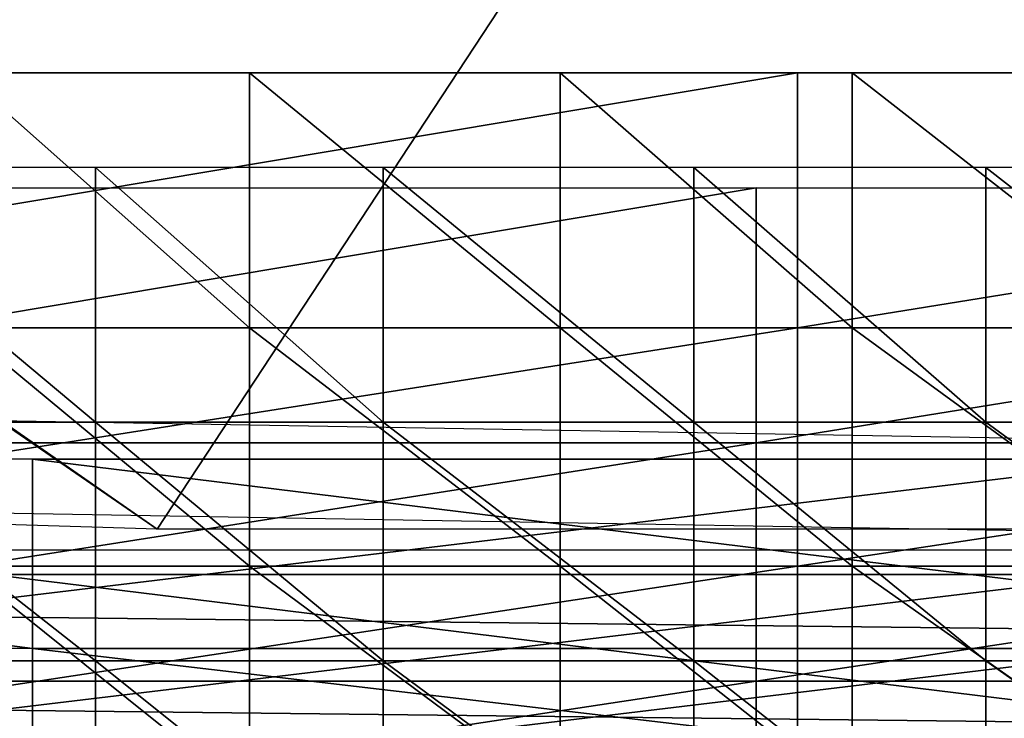
# Model space of a CAD drawing. Units: centimetres. Extents: x -0.8 to 59.8, y -63.2 to 1.5.
# Drawn here: x 27.4 to 28.1, y -61.2 to -60.7 of the extents above; entities that cross this region are included whole.
import ezdxf

# ---------------------------------------------------------------- set-up
doc = ezdxf.new("R2010")
doc.units = ezdxf.units.CM
doc.header["$MEASUREMENT"] = 0
doc.layers.add('72_NURUS_FLT_D3_FLT_CHR', color=7, linetype='Continuous')
doc.layers.add('72_NURUS_INSERT', color=7, linetype='Continuous')

# ---------------------------------------------------------------- blocks, each defined once
blk = doc.blocks.new('72NURUS_FLT_D3_FLT_CHR_SEAT')
for points in [[(0.216694, -0.5801887, 0.4000563), (0.2824441, -0.6259651, 0.3994151), (0.216694, -0.580677, 0.399953)], [(0.3121377, -0.5807991, 0.4116987), (0.2824441, -0.6259651, 0.3994151), (0.216694, -0.5801887, 0.4000563)], [(0.216694, -0.6239509, 0.3979217), (0.216694, -0.580677, 0.399953), (0.2824441, -0.6259651, 0.3994151)], [(0.2824441, -0.6259651, 0.3994151), (0.3121377, -0.5807991, 0.4116987), (0.2824441, -0.6259651, 0.3994151)], [(0.2824441, -0.6259651, 0.3994151), (0.3121377, -0.5807991, 0.4116987), (0.3335305, -0.6259651, 0.39942)], [(0.3121377, -0.5807991, 0.4116987), (0.2824441, -0.6259651, 0.3994151), (0.3121377, -0.5807991, 0.4116987)], [(0.2056226, -0.5810737, 0.400073), (0.2738141, -0.6261177, 0.3995604), (0.2952222, -0.5809517, 0.4118391)], [(0.3249005, -0.6261177, 0.3995555), (0.2952222, -0.5809517, 0.4118391), (0.2738141, -0.6261177, 0.3995604)], [(0.2759045, -0.6244697, 0.3205981), (0.2759045, -0.6225776, 0.3204467), (0.287196, -0.6225776, 0.3204467)], [(0.287196, -0.6244697, 0.3205981), (0.2759045, -0.6244697, 0.3205981), (0.287196, -0.6225776, 0.3204467)], [(0.2831307, -0.6244697, 0.3205981), (0.2831307, -0.6225776, 0.3204467), (0.2809945, -0.6225776, 0.3204467)], [(0.2809945, -0.6244697, 0.3205981), (0.2831307, -0.6244697, 0.3205981), (0.2809945, -0.6225776, 0.3204467)], [(0.2854348, -0.6244697, 0.3205981), (0.2854348, -0.6225776, 0.3204467), (0.2831307, -0.6225776, 0.3204467)], [(0.2831307, -0.6244697, 0.3205981), (0.2854348, -0.6244697, 0.3205981), (0.2831307, -0.6225776, 0.3204467)], [(0.2831307, -0.6244697, 0.3205981), (0.2831307, -0.6225776, 0.3204467), (0.2831307, -0.6244697, 0.3205981)], [(0.2876016, -0.6244697, 0.3205981), (0.2876016, -0.6225776, 0.3204467), (0.2854348, -0.6225776, 0.3204467)], [(0.2854348, -0.6244697, 0.3205981), (0.2876016, -0.6244697, 0.3205981), (0.2854348, -0.6225776, 0.3204467)], [(0.2854348, -0.6244697, 0.3205981), (0.2854348, -0.6225776, 0.3204467), (0.2854348, -0.6244697, 0.3205981)], [(0.287196, -0.6244697, 0.3205981), (0.287196, -0.6225776, 0.3204467), (0.287196, -0.6244697, 0.3205981)], [(0.287196, -0.6244697, 0.3205981), (0.287196, -0.6225776, 0.3204467), (0.2989148, -0.6225776, 0.3204467)], [(0.2989148, -0.6244697, 0.3205981), (0.287196, -0.6244697, 0.3205981), (0.2989148, -0.6225776, 0.3204467)], [(0.2900277, -0.6244697, 0.3205981), (0.2900277, -0.6225776, 0.3204467), (0.2876016, -0.6225776, 0.3204467)], [(0.2876016, -0.6244697, 0.3205981), (0.2900277, -0.6244697, 0.3205981), (0.2876016, -0.6225776, 0.3204467)], [(0.2876016, -0.6244697, 0.3205981), (0.2876016, -0.6225776, 0.3204467), (0.2876016, -0.6244697, 0.3205981)], [(0.2819863, -0.6251716, 0.3203283), (0.2819863, -0.6232796, 0.3201769), (0.279728, -0.6232796, 0.3201769)], [(0.279728, -0.6251716, 0.3203283), (0.2819863, -0.6251716, 0.3203283), (0.279728, -0.6232796, 0.3201769)], [(0.2841226, -0.6251716, 0.3203283), (0.2841226, -0.6232796, 0.3201769), (0.2819863, -0.6232796, 0.3201769)], [(0.2819863, -0.6251716, 0.3203283), (0.2841226, -0.6251716, 0.3203283), (0.2819863, -0.6232796, 0.3201769)], [(0.2819863, -0.6251716, 0.3203283), (0.2819863, -0.6232796, 0.3201769), (0.2819863, -0.6251716, 0.3203283)], [(0.2864266, -0.6251716, 0.3203283), (0.2864266, -0.6232796, 0.3201769), (0.2841226, -0.6232796, 0.3201769)], [(0.2841226, -0.6251716, 0.3203283), (0.2864266, -0.6251716, 0.3203283), (0.2841226, -0.6232796, 0.3201769)], [(0.2841226, -0.6251716, 0.3203283), (0.2841226, -0.6232796, 0.3201769), (0.2841226, -0.6251716, 0.3203283)], [(0.2885934, -0.6251716, 0.3203283), (0.2885934, -0.6232796, 0.3201769), (0.2864266, -0.6232796, 0.3201769)], [(0.2864266, -0.6251716, 0.3203283), (0.2885934, -0.6251716, 0.3203283), (0.2864266, -0.6232796, 0.3201769)], [(0.2864266, -0.6251716, 0.3203283), (0.2864266, -0.6232796, 0.3201769), (0.2864266, -0.6251716, 0.3203283)], [(0.2910195, -0.6251716, 0.3203283), (0.2910195, -0.6232796, 0.3201769), (0.2885934, -0.6232796, 0.3201769)], [(0.2885934, -0.6251716, 0.3203283), (0.2910195, -0.6251716, 0.3203283), (0.2885934, -0.6232796, 0.3201769)], [(0.2885934, -0.6251716, 0.3203283), (0.2885934, -0.6232796, 0.3201769), (0.2885934, -0.6251716, 0.3203283)], [(0.2755994, -0.6253242, 0.3204687), (0.2755994, -0.6234321, 0.3203173), (0.2868909, -0.6234321, 0.3203173)], [(0.2868909, -0.6253242, 0.3204687), (0.2755994, -0.6253242, 0.3204687), (0.2868909, -0.6234321, 0.3203173)], [(0.2868909, -0.6253242, 0.3204687), (0.2868909, -0.6234321, 0.3203173), (0.2868909, -0.6253242, 0.3204687)], [(0.2868909, -0.6253242, 0.3204687), (0.2868909, -0.6234321, 0.3203173), (0.2986096, -0.6234321, 0.3203173)], [(0.2986096, -0.6253242, 0.3204687), (0.2868909, -0.6253242, 0.3204687), (0.2986096, -0.6234321, 0.3203173)], [(0.287196, -0.6244697, 0.3205981), (0.287196, -0.6262398, 0.3211278), (0.2759045, -0.6262398, 0.3211278)], [(0.2759045, -0.6244697, 0.3205981), (0.287196, -0.6244697, 0.3205981), (0.2759045, -0.6244697, 0.3205981)], [(0.2759045, -0.6244697, 0.3205981), (0.287196, -0.6244697, 0.3205981), (0.2759045, -0.6262398, 0.3211278)], [(0.287196, -0.6244697, 0.3205981), (0.2759045, -0.6244697, 0.3205981), (0.287196, -0.6244697, 0.3205981)], [(0.2809945, -0.6244697, 0.3205981), (0.2809945, -0.6262398, 0.3211278), (0.2831307, -0.6262398, 0.3211278)], [(0.2831307, -0.6244697, 0.3205981), (0.2809945, -0.6244697, 0.3205981), (0.2831307, -0.6244697, 0.3205981)], [(0.2831307, -0.6244697, 0.3205981), (0.2809945, -0.6244697, 0.3205981), (0.2831307, -0.6262398, 0.3211278)], [(0.2809945, -0.6244697, 0.3205981), (0.2831307, -0.6244697, 0.3205981), (0.2809945, -0.6244697, 0.3205981)], [(0.2831307, -0.6244697, 0.3205981), (0.2831307, -0.6262398, 0.3211278), (0.2831307, -0.6244697, 0.3205981)], [(0.2831307, -0.6244697, 0.3205981), (0.2831307, -0.6262398, 0.3211278), (0.2854348, -0.6262398, 0.3211278)], [(0.2854348, -0.6244697, 0.3205981), (0.2831307, -0.6244697, 0.3205981), (0.2854348, -0.6244697, 0.3205981)], [(0.2854348, -0.6244697, 0.3205981), (0.2831307, -0.6244697, 0.3205981), (0.2854348, -0.6262398, 0.3211278)], [(0.2831307, -0.6244697, 0.3205981), (0.2854348, -0.6244697, 0.3205981), (0.2831307, -0.6244697, 0.3205981)], [(0.2854348, -0.6244697, 0.3205981), (0.2854348, -0.6262398, 0.3211278), (0.2854348, -0.6244697, 0.3205981)], [(0.2854348, -0.6244697, 0.3205981), (0.2854348, -0.6262398, 0.3211278), (0.2876016, -0.6262398, 0.3211278)], [(0.2876016, -0.6244697, 0.3205981), (0.2854348, -0.6244697, 0.3205981), (0.2876016, -0.6244697, 0.3205981)], [(0.2876016, -0.6244697, 0.3205981), (0.2854348, -0.6244697, 0.3205981), (0.2876016, -0.6262398, 0.3211278)], [(0.2854348, -0.6244697, 0.3205981), (0.2876016, -0.6244697, 0.3205981), (0.2854348, -0.6244697, 0.3205981)], [(0.2989148, -0.6244697, 0.3205981), (0.2989148, -0.6262398, 0.3211278), (0.287196, -0.6262398, 0.3211278)], [(0.287196, -0.6244697, 0.3205981), (0.2989148, -0.6244697, 0.3205981), (0.287196, -0.6244697, 0.3205981)], [(0.287196, -0.6244697, 0.3205981), (0.2989148, -0.6244697, 0.3205981), (0.287196, -0.6262398, 0.3211278)], [(0.287196, -0.6244697, 0.3205981), (0.287196, -0.6262398, 0.3211278), (0.287196, -0.6244697, 0.3205981)], [(0.2989148, -0.6244697, 0.3205981), (0.287196, -0.6244697, 0.3205981), (0.2989148, -0.6244697, 0.3205981)], [(0.2876016, -0.6244697, 0.3205981), (0.2876016, -0.6262398, 0.3211278), (0.2876016, -0.6244697, 0.3205981)], [(0.2876016, -0.6244697, 0.3205981), (0.2876016, -0.6262398, 0.3211278), (0.2900277, -0.6262398, 0.3211278)], [(0.2900277, -0.6244697, 0.3205981), (0.2876016, -0.6244697, 0.3205981), (0.2900277, -0.6244697, 0.3205981)], [(0.2900277, -0.6244697, 0.3205981), (0.2876016, -0.6244697, 0.3205981), (0.2900277, -0.6262398, 0.3211278)], [(0.2876016, -0.6244697, 0.3205981), (0.2900277, -0.6244697, 0.3205981), (0.2876016, -0.6244697, 0.3205981)], [(0.290928, -0.6253242, 0.3997044), (0.2802621, -0.626606, 0.3990819), (0.2802468, -0.6251411, 0.3996116)], [(0.279728, -0.6251716, 0.3203283), (0.279728, -0.6269417, 0.320858), (0.2819863, -0.6269417, 0.320858)], [(0.2819863, -0.6251716, 0.3203283), (0.279728, -0.6251716, 0.3203283), (0.2819863, -0.6251716, 0.3203283)], [(0.2819863, -0.6251716, 0.3203283), (0.279728, -0.6251716, 0.3203283), (0.2819863, -0.6269417, 0.320858)], [(0.279728, -0.6251716, 0.3203283), (0.2819863, -0.6251716, 0.3203283), (0.279728, -0.6251716, 0.3203283)], [(0.2819863, -0.6251716, 0.3203283), (0.2819863, -0.6269417, 0.320858), (0.2819863, -0.6251716, 0.3203283)], [(0.2819863, -0.6251716, 0.3203283), (0.2819863, -0.6269417, 0.320858), (0.2841226, -0.6269417, 0.320858)], [(0.2841226, -0.6251716, 0.3203283), (0.2819863, -0.6251716, 0.3203283), (0.2841226, -0.6251716, 0.3203283)], [(0.2841226, -0.6251716, 0.3203283), (0.2819863, -0.6251716, 0.3203283), (0.2841226, -0.6269417, 0.320858)], [(0.2819863, -0.6251716, 0.3203283), (0.2841226, -0.6251716, 0.3203283), (0.2819863, -0.6251716, 0.3203283)], [(0.2841226, -0.6251716, 0.3203283), (0.2841226, -0.6269417, 0.320858), (0.2841226, -0.6251716, 0.3203283)], [(0.2841226, -0.6251716, 0.3203283), (0.2841226, -0.6269417, 0.320858), (0.2864266, -0.6269417, 0.320858)], [(0.2864266, -0.6251716, 0.3203283), (0.2841226, -0.6251716, 0.3203283), (0.2864266, -0.6251716, 0.3203283)], [(0.2864266, -0.6251716, 0.3203283), (0.2841226, -0.6251716, 0.3203283), (0.2864266, -0.6269417, 0.320858)], [(0.2841226, -0.6251716, 0.3203283), (0.2864266, -0.6251716, 0.3203283), (0.2841226, -0.6251716, 0.3203283)], [(0.2864266, -0.6251716, 0.3203283), (0.2864266, -0.6269417, 0.320858), (0.2864266, -0.6251716, 0.3203283)], [(0.2864266, -0.6251716, 0.3203283), (0.2864266, -0.6269417, 0.320858), (0.2885934, -0.6269417, 0.320858)], [(0.2885934, -0.6251716, 0.3203283), (0.2864266, -0.6251716, 0.3203283), (0.2885934, -0.6251716, 0.3203283)], [(0.2885934, -0.6251716, 0.3203283), (0.2864266, -0.6251716, 0.3203283), (0.2885934, -0.6269417, 0.320858)], [(0.2864266, -0.6251716, 0.3203283), (0.2885934, -0.6251716, 0.3203283), (0.2864266, -0.6251716, 0.3203283)], [(0.2885934, -0.6251716, 0.3203283), (0.2885934, -0.6269417, 0.320858), (0.2885934, -0.6251716, 0.3203283)], [(0.2885934, -0.6251716, 0.3203283), (0.2885934, -0.6269417, 0.320858), (0.2910195, -0.6269417, 0.320858)], [(0.2910195, -0.6251716, 0.3203283), (0.2885934, -0.6251716, 0.3203283), (0.2910195, -0.6251716, 0.3203283)], [(0.2910195, -0.6251716, 0.3203283), (0.2885934, -0.6251716, 0.3203283), (0.2910195, -0.6269417, 0.320858)], [(0.2885934, -0.6251716, 0.3203283), (0.2910195, -0.6251716, 0.3203283), (0.2885934, -0.6251716, 0.3203283)], [(0.2698315, -0.6253242, 0.3997068), (0.2698315, -0.626728, 0.3991551), (0.2815198, -0.6268501, 0.3992015)], [(0.2815198, -0.6254463, 0.399763), (0.2698315, -0.6253242, 0.3997068), (0.2815198, -0.6254463, 0.399763)], [(0.2815198, -0.6254463, 0.399763), (0.2698315, -0.6253242, 0.3997068), (0.2815198, -0.6268501, 0.3992015)], [(0.2868909, -0.6253242, 0.3204687), (0.2868909, -0.6270943, 0.3209984), (0.2755994, -0.6270943, 0.3209984)], [(0.2755994, -0.6253242, 0.3204687), (0.2868909, -0.6253242, 0.3204687), (0.2755994, -0.6253242, 0.3204687)], [(0.2755994, -0.6253242, 0.3204687), (0.2868909, -0.6253242, 0.3204687), (0.2755994, -0.6270943, 0.3209984)], [(0.2868909, -0.6253242, 0.3204687), (0.2755994, -0.6253242, 0.3204687), (0.2868909, -0.6253242, 0.3204687)], [(0.290928, -0.6253242, 0.3997044), (0.2909432, -0.626728, 0.3991551), (0.2802621, -0.626606, 0.3990819)], [(0.290928, -0.6253242, 0.3997044), (0.2802621, -0.626606, 0.3990819), (0.290928, -0.6253242, 0.3997044)], [(0.2986096, -0.6253242, 0.3204687), (0.2986096, -0.6270943, 0.3209984), (0.2868909, -0.6270943, 0.3209984)], [(0.2868909, -0.6253242, 0.3204687), (0.2986096, -0.6253242, 0.3204687), (0.2868909, -0.6253242, 0.3204687)], [(0.2868909, -0.6253242, 0.3204687), (0.2986096, -0.6253242, 0.3204687), (0.2868909, -0.6270943, 0.3209984)], [(0.2868909, -0.6253242, 0.3204687), (0.2868909, -0.6270943, 0.3209984), (0.2868909, -0.6253242, 0.3204687)], [(0.2986096, -0.6253242, 0.3204687), (0.2868909, -0.6253242, 0.3204687), (0.2986096, -0.6253242, 0.3204687)], [(0.2815198, -0.6254463, 0.399763), (0.2815198, -0.6268501, 0.3992015), (0.2815198, -0.6254463, 0.399763)], [(0.2815198, -0.6254463, 0.399763), (0.2815198, -0.6268501, 0.3992015), (0.2929486, -0.6268501, 0.3992162)], [(0.2929486, -0.6254463, 0.3997825), (0.2815198, -0.6254463, 0.399763), (0.2929486, -0.6254463, 0.3997825)], [(0.2929486, -0.6254463, 0.3997825), (0.2815198, -0.6254463, 0.399763), (0.2929486, -0.6268501, 0.3992162)], [(0.2919198, -0.6260261, 0.3994346), (0.2812539, -0.6273079, 0.3988121), (0.2812387, -0.625843, 0.3993419)], [(0.2919198, -0.6260261, 0.3994346), (0.2919351, -0.6274299, 0.3988854), (0.2812539, -0.6273079, 0.3988121)], [(0.2919198, -0.6260261, 0.3994346), (0.2812539, -0.6273079, 0.3988121), (0.2919198, -0.6260261, 0.3994346)], [(0.2759045, -0.6279487, 0.3220407), (0.2759045, -0.6262398, 0.3211278), (0.287196, -0.6262398, 0.3211278)], [(0.287196, -0.6279487, 0.3220407), (0.2759045, -0.6279487, 0.3220407), (0.287196, -0.6262398, 0.3211278)], [(0.2831307, -0.6279487, 0.3220407), (0.2831307, -0.6262398, 0.3211278), (0.2809945, -0.6262398, 0.3211278)], [(0.2809945, -0.6279487, 0.3220407), (0.2831307, -0.6279487, 0.3220407), (0.2809945, -0.6262398, 0.3211278)], [(0.2854348, -0.6279487, 0.3220407), (0.2854348, -0.6262398, 0.3211278), (0.2831307, -0.6262398, 0.3211278)], [(0.2831307, -0.6279487, 0.3220407), (0.2854348, -0.6279487, 0.3220407), (0.2831307, -0.6262398, 0.3211278)], [(0.2831307, -0.6279487, 0.3220407), (0.2831307, -0.6262398, 0.3211278), (0.2831307, -0.6279487, 0.3220407)], [(0.2876016, -0.6279487, 0.3220407), (0.2876016, -0.6262398, 0.3211278), (0.2854348, -0.6262398, 0.3211278)], [(0.2854348, -0.6279487, 0.3220407), (0.2876016, -0.6279487, 0.3220407), (0.2854348, -0.6262398, 0.3211278)], [(0.2854348, -0.6279487, 0.3220407), (0.2854348, -0.6262398, 0.3211278), (0.2854348, -0.6279487, 0.3220407)], [(0.287196, -0.6279487, 0.3220407), (0.287196, -0.6262398, 0.3211278), (0.287196, -0.6279487, 0.3220407)], [(0.287196, -0.6279487, 0.3220407), (0.287196, -0.6262398, 0.3211278), (0.2989148, -0.6262398, 0.3211278)], [(0.2989148, -0.6279487, 0.3220407), (0.287196, -0.6279487, 0.3220407), (0.2989148, -0.6262398, 0.3211278)], [(0.2900277, -0.6279487, 0.3220407), (0.2900277, -0.6262398, 0.3211278), (0.2876016, -0.6262398, 0.3211278)], [(0.2876016, -0.6279487, 0.3220407), (0.2900277, -0.6279487, 0.3220407), (0.2876016, -0.6262398, 0.3211278)], [(0.2876016, -0.6279487, 0.3220407), (0.2876016, -0.6262398, 0.3211278), (0.2876016, -0.6279487, 0.3220407)], [(0.2812146, -0.6263008, 0.3996336), (0.2812146, -0.6277046, 0.3990721), (0.2926434, -0.6277046, 0.3990868)], [(0.2926434, -0.6263008, 0.3996531), (0.2812146, -0.6263008, 0.3996336), (0.2926434, -0.6263008, 0.3996531)], [(0.2926434, -0.6263008, 0.3996531), (0.2812146, -0.6263008, 0.3996336), (0.2926434, -0.6277046, 0.3990868)], [(0.2802926, -0.6280098, 0.3983007), (0.2802621, -0.626606, 0.3990819), (0.2909432, -0.626728, 0.3991551)], [(0.2698315, -0.626728, 0.3991551), (0.2698315, -0.6280708, 0.3983667), (0.2815198, -0.6281318, 0.3984057)], [(0.2815198, -0.6268501, 0.3992015), (0.2698315, -0.626728, 0.3991551), (0.2815198, -0.6268501, 0.3992015)], [(0.2815198, -0.6268501, 0.3992015), (0.2698315, -0.626728, 0.3991551), (0.2815198, -0.6281318, 0.3984057)], [(0.2909432, -0.6280708, 0.3983642), (0.2802926, -0.6280098, 0.3983007), (0.2909432, -0.626728, 0.3991551)], [(0.2815198, -0.6268501, 0.3992015), (0.2815198, -0.6281318, 0.3984057), (0.2815198, -0.6268501, 0.3992015)], [(0.2815198, -0.6268501, 0.3992015), (0.2815198, -0.6281318, 0.3984057), (0.2929486, -0.6281929, 0.3984179)], [(0.2929486, -0.6268501, 0.3992162), (0.2815198, -0.6268501, 0.3992015), (0.2929486, -0.6268501, 0.3992162)], [(0.2929486, -0.6268501, 0.3992162), (0.2815198, -0.6268501, 0.3992015), (0.2929486, -0.6281929, 0.3984179)], [(0.2819863, -0.6286506, 0.321771), (0.2819863, -0.6269417, 0.320858), (0.279728, -0.6269417, 0.320858)], [(0.279728, -0.6286506, 0.321771), (0.2819863, -0.6286506, 0.321771), (0.279728, -0.6269417, 0.320858)], [(0.2841226, -0.6286506, 0.321771), (0.2841226, -0.6269417, 0.320858), (0.2819863, -0.6269417, 0.320858)], [(0.2819863, -0.6286506, 0.321771), (0.2841226, -0.6286506, 0.321771), (0.2819863, -0.6269417, 0.320858)], [(0.2819863, -0.6286506, 0.321771), (0.2819863, -0.6269417, 0.320858), (0.2819863, -0.6286506, 0.321771)], [(0.2864266, -0.6286506, 0.321771), (0.2864266, -0.6269417, 0.320858), (0.2841226, -0.6269417, 0.320858)], [(0.2841226, -0.6286506, 0.321771), (0.2864266, -0.6286506, 0.321771), (0.2841226, -0.6269417, 0.320858)], [(0.2841226, -0.6286506, 0.321771), (0.2841226, -0.6269417, 0.320858), (0.2841226, -0.6286506, 0.321771)], [(0.2885934, -0.6286506, 0.321771), (0.2885934, -0.6269417, 0.320858), (0.2864266, -0.6269417, 0.320858)], [(0.2864266, -0.6286506, 0.321771), (0.2885934, -0.6286506, 0.321771), (0.2864266, -0.6269417, 0.320858)], [(0.2864266, -0.6286506, 0.321771), (0.2864266, -0.6269417, 0.320858), (0.2864266, -0.6286506, 0.321771)], [(0.2910195, -0.6286506, 0.321771), (0.2910195, -0.6269417, 0.320858), (0.2885934, -0.6269417, 0.320858)], [(0.2885934, -0.6286506, 0.321771), (0.2910195, -0.6286506, 0.321771), (0.2885934, -0.6269417, 0.320858)], [(0.2885934, -0.6286506, 0.321771), (0.2885934, -0.6269417, 0.320858), (0.2885934, -0.6286506, 0.321771)], [(0.2755994, -0.6288032, 0.3219113), (0.2755994, -0.6270943, 0.3209984), (0.2868909, -0.6270943, 0.3209984)], [(0.2868909, -0.6288032, 0.3219113), (0.2755994, -0.6288032, 0.3219113), (0.2868909, -0.6270943, 0.3209984)], [(0.2868909, -0.6288032, 0.3219113), (0.2868909, -0.6270943, 0.3209984), (0.2868909, -0.6288032, 0.3219113)], [(0.2868909, -0.6288032, 0.3219113), (0.2868909, -0.6270943, 0.3209984), (0.2986096, -0.6270943, 0.3209984)], [(0.2986096, -0.6288032, 0.3219113), (0.2868909, -0.6288032, 0.3219113), (0.2986096, -0.6270943, 0.3209984)], [(0.2812844, -0.6287117, 0.398031), (0.2812539, -0.6273079, 0.3988121), (0.2919351, -0.6274299, 0.3988854)]]:
    blk.add_3dface(points)
blk = doc.blocks.new('FLAT  CHAIR')
at = {"layer": '72_NURUS_FLT_D3_FLT_CHR', "color": 0}
blk.add_blockref('72NURUS_FLT_D3_FLT_CHR_SEAT', (-0.0031445, 0.6453755), dxfattribs=at)

msp = doc.modelspace()

# ---------------------------------------------------------------- block references
at = {"layer": '72_NURUS_INSERT', "xscale": 100, "yscale": 100, "zscale": 100}
msp.add_blockref('FLAT  CHAIR', (-0.43922, -63.00925, 0.09148), dxfattribs=at)

doc.saveas('drawing.dxf')
